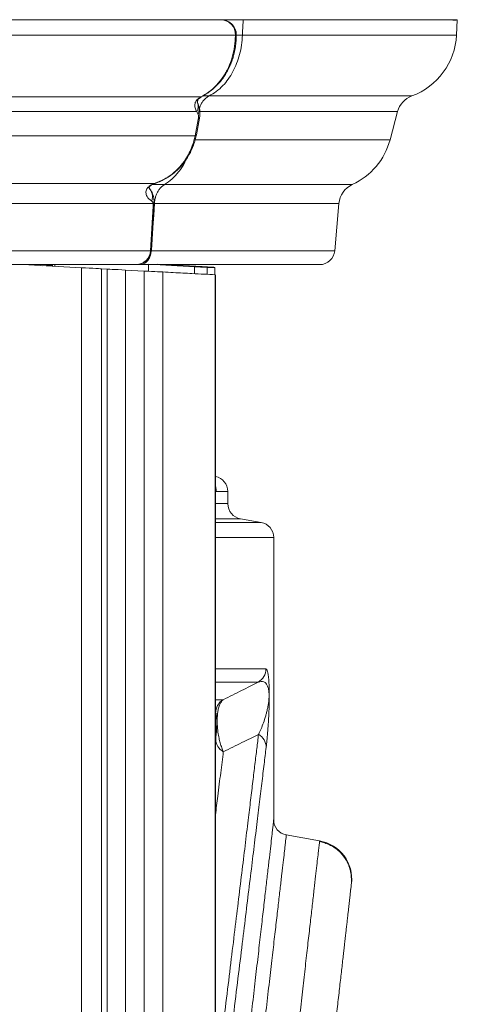
# Model space of a CAD drawing. Units: inches. Extents: x 3 to 109, y -1 to 73.
# Drawn here: x 21 to 23, y 26 to 30 of the extents above; entities that cross this region are included whole.
import ezdxf

# ---------------------------------------------------------------- set-up
doc = ezdxf.new("R2010")
doc.units = ezdxf.units.IN
doc.header["$MEASUREMENT"] = 0
doc.layers.add('SLD-0', color=7, linetype='Continuous')

msp = doc.modelspace()

# ---------------------------------------------------------------- linework, layer by layer
at = {"layer": 'SLD-0', "linetype": 'Continuous', "lineweight": 15}
for p, q in [((22.3157, 29.9554), (20.1181, 29.9554)), ((22.3157, 29.9554), (22.4058, 29.9554)), ((23.2491, 29.9554), (23.2808, 29.9554)), ((23.2775, 29.8929), (23.2808, 29.9554)), ((20.1766, 29.8929), (22.3742, 29.8929)), ((22.3782, 29.8929), (22.3742, 29.8929)), ((22.3782, 29.8929), (22.4034, 29.8929)), ((20.0589, 29.6403), (22.2337, 29.6403)), ((22.2369, 29.6411), (22.2337, 29.6403)), ((22.2415, 29.644), (22.267, 29.644)), ((20.0326, 29.5804), (22.2171, 29.5804)), ((22.2226, 29.5481), (22.2102, 29.4813)), ((22.2151, 29.486), (22.2275, 29.5528)), ((23.0059, 29.4652), (23.0368, 29.5804)), ((20.0142, 29.4813), (22.2102, 29.4813)), ((19.8758, 29.2865), (22.043, 29.2865)), ((22.0355, 29.2824), (22.0847, 29.2824)), ((22.0446, 29.2866), (22.043, 29.2865)), ((19.8415, 29.2054), (22.0383, 29.2054)), ((22.0384, 29.1945), (22.0274, 29.0125)), ((22.0314, 29.0141), (22.0425, 29.1962)), ((22.7806, 29.0125), (22.7974, 29.2054)), ((19.8298, 29.0125), (22.0274, 29.0125)), ((19.7714, 28.9554), (21.9691, 28.9554)), ((21.5067, 28.9554), (21.7454, 28.9429)), ((21.629, 28.9554), (21.6277, 28.9541)), ((21.6277, 28.9491), (21.6277, 28.9541)), ((21.637, 28.9486), (21.637, 28.9554)), ((21.7454, 22.746), (21.7454, 28.9429)), ((21.9691, 28.9554), (21.9837, 28.9554)), ((22.0188, 28.9568), (22.0188, 28.9286)), ((22.2079, 28.947), (22.0188, 28.9568)), ((22.2385, 28.9473), (22.057, 28.9568)), ((22.2079, 28.9187), (22.2079, 28.947)), ((22.2594, 28.9444), (22.2594, 28.916)), ((22.2901, 28.9444), (22.2899, 28.9444)), ((22.2901, 28.9144), (22.2901, 28.9444)), ((22.2901, 28.9144), (22.2901, 28.9444)), ((21.8281, 28.9386), (21.8281, 22.7415)), ((21.8281, 28.9386), (21.8501, 28.9374)), ((21.8501, 22.7415), (21.8501, 28.9374)), ((21.925, 28.9335), (21.925, 22.7395)), ((22.0022, 28.9295), (21.925, 28.9335)), ((22.0022, 22.7356), (22.0022, 28.9295)), ((22.0776, 28.9255), (22.0776, 22.7316)), ((22.292, 22.737), (22.292, 28.9143)), ((22.2928, 22.7371), (22.2928, 28.9142)), ((22.3433, 28.0294), (22.3433, 27.9798)), ((22.3949, 27.9183), (22.4792, 27.9034)), ((22.5308, 26.6888), (22.5308, 27.8419)), ((22.2928, 27.0106), (22.2939, 27.0191)), ((22.7183, 26.6033), (22.5824, 26.6272))]:
    msp.add_line(p, q, dxfattribs=at)
at = {"layer": 'SLD-0', "linetype": 'Continuous', "lineweight": 15, "flags": 128}
for points in [[(22.4058, 29.9554), (22.4046, 29.9242), (22.404, 29.9085), (22.4034, 29.8929)], [(22.2275, 29.5528), (22.2262, 29.5505), (22.2226, 29.5481)], [(22.2151, 29.486), (22.2138, 29.4837), (22.2102, 29.4813)], [(22.2033, 29.4434), (22.202, 29.4416), (22.1982, 29.4399)], [(22.0437, 29.2054), (22.0406, 29.1572), (22.0374, 29.1089), (22.0354, 29.0789)], [(22.0423, 29.2163), (22.0416, 29.2113), (22.0383, 29.2054)], [(22.0425, 29.1962), (22.0418, 29.1955), (22.0384, 29.1945)], [(22.0314, 29.0141), (22.0308, 29.0134), (22.0274, 29.0125)], [(21.7454, 28.9429), (21.7617, 28.9421), (21.7772, 28.9412), (21.7915, 28.9405), (21.8041, 28.9398), (21.8146, 28.9393), (21.8227, 28.9389), (21.8281, 28.9386)], [(21.8501, 28.9374), (21.8549, 28.9372), (21.8621, 28.9368), (21.8715, 28.9363), (21.8828, 28.9357), (21.8958, 28.935), (21.91, 28.9343), (21.925, 28.9335)], [(22.0022, 28.9295), (22.0175, 28.9287), (22.0319, 28.9279), (22.0451, 28.9272), (22.0565, 28.9266), (22.0659, 28.9261), (22.073, 28.9257), (22.0776, 28.9255)], [(22.2963, 28.0294), (22.2954, 28.0402), (22.2948, 28.0433)]]:
    msp.add_lwpolyline(points, dxfattribs=at)
at = {"layer": 'SLD-0', "linetype": 'Continuous', "lineweight": 15}
for centre, radius, start, end in [((22.3157, 29.8929), 0.0625, 0, 90), ((22.3136, 29.8948), 0.0606, 358.1889, 88.0623), ((22.9967, 29.9076), 0.2813, 290.3987, 357), ((23.1274, 29.5562), 0.0937, 110.3987, 165), ((22.1737, 29.6018), 0.0484, 333.7525, 17.8334), ((22.175, 29.5894), 0.0518, 335.6136, 24.7824), ((22.7343, 29.538), 0.2813, 294.6768, 345), ((21.9792, 29.232), 0.0563, 342.5003, 42.4022), ((22.8908, 29.1973), 0.0937, 114.6768, 175), ((21.9691, 29.0179), 0.0625, 270, 356.5274), ((21.9672, 29.0156), 0.0602, 271.7237, 357.0236), ((22.7183, 29.0179), 0.0625, 270, 355), ((22.2808, 28.0294), 0.0625, 0, 78.9065), ((22.4058, 27.9798), 0.0625, 180, 260), ((22.4683, 27.8419), 0.0625, 0, 80), ((22.4365, 27.3054), 0.0625, 300.0266, 0.0029), ((22.3558, 27.1249), 0.0625, 120.0406, 180.0052), ((22.3545, 27.0202), 0.0606, 180.9936, 240.9887), ((22.4388, 26.9847), 0.0613, 0.6209, 60.6411), ((22.5933, 26.6888), 0.0625, 180, 260), ((22.6907, 26.447), 0.1587, 353.152, 80)]:
    msp.add_arc(centre, radius, start, end, dxfattribs=at)
for centre, major_axis, ratio, start_param, end_param in [((22.367, 29.8767), (0.1121, 0.3416), 0.341968, 2.721777, 2.797799), ((22.209, 29.54), (0.0102, 0.0311), 0.341968, 5.085902, 5.939392), ((21.9224, 29.5541), (0.2571, -0.1529), 0.918227, 0.156882, 0.313097), ((22.0265, 29.1918), (0.0034, 0.0312), 0.37031, 4.839786, 5.203423), ((21.5653, 28.9543), (0.0625, 0), 0.052408, 5.070954, 6.230825)]:
    msp.add_ellipse(centre, major_axis=major_axis, ratio=ratio, start_param=start_param, end_param=end_param, dxfattribs=at)
for points, knots in [([(22.9755, 29.9554), (22.9673, 29.9554), (22.9511, 29.9554), (22.9253, 29.9554), (22.8988, 29.9554), (22.8717, 29.9554), (22.8439, 29.9554), (22.8174, 29.9554), (22.7925, 29.9554), (22.7695, 29.9554), (22.7462, 29.9554), (22.7226, 29.9554), (22.6987, 29.9554), (22.673, 29.9554), (22.6455, 29.9554), (22.6159, 29.9554), (22.586, 29.9554), (22.556, 29.9554), (22.5228, 29.9554), (22.4861, 29.9554), (22.446, 29.9554), (22.4191, 29.9554), (22.4058, 29.9554)], [0, 0, 0, 0, 0.074651, 0.147287, 0.217753, 0.285892, 0.351546, 0.414559, 0.462117, 0.507874, 0.551756, 0.593689, 0.633606, 0.671557, 0.714741, 0.755634, 0.794533, 0.831732, 0.867523, 0.912744, 0.95669, 1, 1, 1, 1]), ([(23.2491, 29.9554), (23.2446, 29.9554), (23.2357, 29.9554), (23.2192, 29.9554), (23.2006, 29.9554), (23.1795, 29.9554), (23.1561, 29.9554), (23.132, 29.9554), (23.1079, 29.9554), (23.0843, 29.9554), (23.0594, 29.9554), (23.033, 29.9554), (23.0053, 29.9554), (22.9854, 29.9554), (22.9755, 29.9554)], [0, 0, 0, 0, 0.101887, 0.202048, 0.300486, 0.397205, 0.492208, 0.586233, 0.658854, 0.730008, 0.799697, 0.867924, 0.93469, 1, 1, 1, 1]), ([(23.2808, 29.9554), (23.2808, 29.9554), (23.2807, 29.9553), (23.2791, 29.9544), (23.2745, 29.9533), (23.2671, 29.953), (23.2584, 29.954), (23.2516, 29.955), (23.2491, 29.9554)], [0, 0, 0, 0, 0.051571, 0.257854, 0.46414, 0.670427, 0.87671, 1, 1, 1, 1]), ([(22.3742, 29.8929), (22.3742, 29.8889), (22.374, 29.8696), (22.3701, 29.8353), (22.3591, 29.7911), (22.3416, 29.7494), (22.3186, 29.712), (22.2905, 29.6801), (22.262, 29.6564), (22.2418, 29.6449), (22.2337, 29.6403)], [0, 0, 0, 0, 0.038698, 0.183887, 0.329094, 0.47745, 0.625816, 0.766326, 0.906789, 1, 1, 1, 1]), ([(22.2367, 29.6413), (22.2424, 29.6444), (22.2547, 29.6511), (22.2723, 29.6635), (22.2897, 29.6781), (22.3059, 29.6944), (22.3207, 29.7123), (22.334, 29.7316), (22.3456, 29.7522), (22.3555, 29.7737), (22.3636, 29.7961), (22.37, 29.8194), (22.3747, 29.8434), (22.3773, 29.8679), (22.3784, 29.8845), (22.3781, 29.8928), (22.3781, 29.8929)], [0, 0, 0, 0, 0.064465, 0.139136, 0.21497, 0.291903, 0.36975, 0.448187, 0.526719, 0.604411, 0.682097, 0.760602, 0.839812, 0.919468, 0.999282, 1, 1, 1, 1]), ([(22.4034, 29.8929), (22.4024, 29.8792), (22.4004, 29.8517), (22.392, 29.8125), (22.3801, 29.7762), (22.3645, 29.7425), (22.3457, 29.7121), (22.3227, 29.6844), (22.2965, 29.6607), (22.2768, 29.6496), (22.267, 29.644)], [0, 0, 0, 0, 0.11536, 0.23077, 0.345589, 0.460488, 0.585312, 0.710207, 0.855069, 1, 1, 1, 1]), ([(23.2775, 29.8929), (23.2773, 29.8929), (23.2767, 29.8929), (23.2724, 29.8929), (23.2654, 29.8929), (23.2554, 29.8929), (23.2422, 29.8929), (23.226, 29.8929), (23.2066, 29.8929), (23.1864, 29.8929), (23.1662, 29.8929), (23.147, 29.8929), (23.1263, 29.8929), (23.1041, 29.8929), (23.0806, 29.8929), (23.0559, 29.8929), (23.0301, 29.8929), (23.003, 29.8929), (22.9761, 29.8929), (22.9496, 29.8929), (22.9239, 29.8929), (22.8974, 29.8929), (22.8702, 29.8929), (22.8424, 29.8929), (22.8159, 29.8929), (22.7909, 29.8929), (22.7679, 29.8929), (22.7445, 29.8929), (22.7208, 29.8929), (22.6969, 29.8929), (22.6712, 29.8929), (22.6436, 29.8929), (22.6139, 29.8929), (22.584, 29.8929), (22.5539, 29.8929), (22.5206, 29.8929), (22.4839, 29.8929), (22.4437, 29.8929), (22.4167, 29.8929), (22.4034, 29.8929)], [0, 0, 0, 0, 0.049578, 0.09912, 0.148688, 0.198344, 0.248149, 0.29806, 0.347823, 0.397159, 0.431485, 0.465364, 0.498705, 0.531451, 0.563559, 0.594433, 0.624611, 0.654055, 0.682725, 0.70641, 0.729459, 0.751821, 0.773448, 0.794288, 0.814293, 0.829392, 0.843921, 0.857856, 0.871173, 0.88385, 0.895899, 0.909606, 0.92258, 0.934917, 0.94671, 0.958052, 0.972376, 0.986291, 1, 1, 1, 1]), ([(22.2337, 29.6403), (22.2295, 29.6378), (22.2231, 29.6339), (22.2163, 29.6269), (22.212, 29.6203), (22.2089, 29.6123), (22.208, 29.604), (22.2097, 29.5921), (22.214, 29.5852), (22.2171, 29.5804)], [0, 0, 0, 0, 0.126009, 0.193363, 0.292473, 0.391894, 0.532084, 0.67263, 1, 1, 1, 1]), ([(22.2194, 29.6165), (22.2193, 29.6167), (22.2191, 29.6172), (22.2189, 29.6195), (22.2189, 29.6219), (22.2196, 29.6247), (22.2213, 29.6281), (22.2238, 29.6315), (22.2274, 29.6349), (22.2318, 29.6383), (22.2355, 29.6402), (22.237, 29.6409)], [0, 0, 0, 0, 0.094632, 0.2605835, 0.4433662, 0.5855927, 0.705923, 0.7981038, 0.8728469, 0.9505987, 1, 1, 1, 1]), ([(22.267, 29.644), (22.2626, 29.6414), (22.2536, 29.6361), (22.2428, 29.6245), (22.2347, 29.6116), (22.2298, 29.6021), (22.228, 29.5956), (22.2276, 29.5939)], [0, 0, 0, 0, 0.275845, 0.561888, 0.747359, 0.93765, 1, 1, 1, 1]), ([(23.0947, 29.644), (23.0944, 29.644), (23.0937, 29.644), (23.0884, 29.644), (23.0797, 29.644), (23.0671, 29.644), (23.0508, 29.644), (23.0306, 29.644), (23.0096, 29.644), (22.9893, 29.644), (22.9712, 29.644), (22.9516, 29.644), (22.9306, 29.644), (22.9084, 29.644), (22.885, 29.644), (22.8604, 29.644), (22.8347, 29.644), (22.8091, 29.644), (22.784, 29.644), (22.7594, 29.644), (22.7342, 29.644), (22.7083, 29.644), (22.6817, 29.644), (22.6565, 29.644), (22.6327, 29.644), (22.6107, 29.644), (22.5885, 29.644), (22.566, 29.644), (22.5434, 29.644), (22.5191, 29.644), (22.493, 29.644), (22.4651, 29.644), (22.4369, 29.644), (22.4086, 29.644), (22.3773, 29.644), (22.3429, 29.644), (22.3052, 29.644), (22.2796, 29.644), (22.267, 29.644)], [0, 0, 0, 0, 0.056119, 0.112203, 0.168337, 0.224606, 0.281065, 0.337483, 0.393466, 0.427565, 0.461257, 0.494452, 0.527082, 0.559109, 0.589937, 0.620108, 0.649584, 0.678329, 0.702118, 0.725321, 0.747888, 0.76977, 0.790918, 0.81128, 0.826697, 0.841574, 0.855888, 0.869615, 0.882732, 0.895215, 0.909368, 0.922702, 0.935307, 0.947275, 0.958698, 0.97298, 0.986681, 1, 1, 1, 1]), ([(22.222, 29.6112), (22.2218, 29.6116), (22.221, 29.6132), (22.2202, 29.6155), (22.2195, 29.6173)], [0, 0, 0, 0, 0.250843, 1, 1, 1, 1]), ([(22.2275, 29.5528), (22.2279, 29.5552), (22.2291, 29.5624), (22.2299, 29.5738), (22.2293, 29.5866), (22.227, 29.5984), (22.2243, 29.6063), (22.2223, 29.6105), (22.222, 29.6112)], [0, 0, 0, 0, 0.119346, 0.35688, 0.576537, 0.770527, 0.963824, 1, 1, 1, 1]), ([(23.0368, 29.5804), (23.0365, 29.5804), (23.0359, 29.5804), (23.0306, 29.5804), (23.022, 29.5804), (23.0097, 29.5804), (22.9937, 29.5804), (22.9739, 29.5804), (22.9532, 29.5804), (22.9334, 29.5804), (22.9155, 29.5804), (22.8963, 29.5804), (22.8757, 29.5804), (22.8539, 29.5804), (22.8309, 29.5804), (22.8068, 29.5804), (22.7815, 29.5804), (22.7564, 29.5804), (22.7316, 29.5804), (22.7075, 29.5804), (22.6827, 29.5804), (22.6572, 29.5804), (22.631, 29.5804), (22.6061, 29.5804), (22.5827, 29.5804), (22.5611, 29.5804), (22.5392, 29.5804), (22.5171, 29.5804), (22.4948, 29.5804), (22.4724, 29.5804), (22.4497, 29.5804), (22.4269, 29.5804), (22.4039, 29.5804), (22.3809, 29.5804), (22.3577, 29.5804), (22.3303, 29.5804), (22.2982, 29.5804), (22.2631, 29.5804), (22.2398, 29.5804), (22.2293, 29.5804)], [0, 0, 0, 0, 0.056041, 0.112045, 0.168097, 0.224281, 0.280653, 0.336999, 0.392932, 0.427014, 0.460701, 0.493904, 0.526553, 0.558607, 0.589473, 0.619692, 0.649229, 0.678047, 0.701908, 0.725197, 0.747867, 0.769868, 0.79115, 0.811664, 0.82721, 0.842227, 0.856691, 0.870578, 0.883864, 0.896526, 0.908551, 0.919975, 0.930851, 0.941232, 0.95117, 0.960716, 0.975053, 0.988752, 1, 1, 1, 1]), ([(22.2032, 29.4434), (22.2045, 29.4469), (22.2084, 29.4576), (22.2123, 29.4719), (22.2144, 29.4828), (22.2151, 29.486)], [0, 0, 0, 0, 0.249683, 0.775482, 1, 1, 1, 1]), ([(23.0059, 29.4652), (23.0056, 29.4652), (23.005, 29.4652), (22.9998, 29.4652), (22.9913, 29.4652), (22.9791, 29.4652), (22.9632, 29.4652), (22.9436, 29.4652), (22.9232, 29.4652), (22.9035, 29.4652), (22.8859, 29.4652), (22.8668, 29.4652), (22.8464, 29.4652), (22.8248, 29.4652), (22.8021, 29.4652), (22.7782, 29.4652), (22.7532, 29.4652), (22.7283, 29.4652), (22.7037, 29.4652), (22.6798, 29.4652), (22.6552, 29.4652), (22.6299, 29.4652), (22.604, 29.4652), (22.578, 29.4652), (22.552, 29.4652), (22.5262, 29.4652), (22.5001, 29.4652), (22.4736, 29.4652), (22.4483, 29.4652), (22.4242, 29.4652), (22.4016, 29.4652), (22.3789, 29.4652), (22.3561, 29.4652), (22.3332, 29.4652), (22.306, 29.4652), (22.2743, 29.4652), (22.2408, 29.4652), (22.2191, 29.4652), (22.21, 29.4652)], [0, 0, 0, 0, 0.056013, 0.11199, 0.168013, 0.224165, 0.280506, 0.336828, 0.392748, 0.426829, 0.460523, 0.493739, 0.526407, 0.558484, 0.589378, 0.619632, 0.649208, 0.678072, 0.701978, 0.725319, 0.74805, 0.770121, 0.791481, 0.812081, 0.830764, 0.848685, 0.865803, 0.882078, 0.897469, 0.909593, 0.921107, 0.932061, 0.942509, 0.952501, 0.962091, 0.97647, 0.99018, 1, 1, 1, 1]), ([(22.1982, 29.4399), (22.1943, 29.4305), (22.1863, 29.4115), (22.1691, 29.3822), (22.1463, 29.3525), (22.1165, 29.3248), (22.0822, 29.3018), (22.0562, 29.2916), (22.043, 29.2865)], [0, 0, 0, 0, 0.133299, 0.268289, 0.448376, 0.63277, 0.813786, 1, 1, 1, 1]), ([(22.0445, 29.287), (22.0475, 29.2879), (22.0579, 29.2912), (22.0748, 29.2987), (22.095, 29.3094), (22.114, 29.322), (22.1314, 29.3361), (22.1475, 29.3518), (22.1623, 29.3691), (22.1759, 29.388), (22.1878, 29.4083), (22.197, 29.4269), (22.2014, 29.4389), (22.2031, 29.4435)], [0, 0, 0, 0, 0.041101, 0.139286, 0.23811, 0.337152, 0.43498, 0.531029, 0.631621, 0.732893, 0.834966, 0.937796, 1, 1, 1, 1]), ([(22.1728, 29.3842), (22.1705, 29.3793), (22.1624, 29.3615), (22.1478, 29.3407), (22.1308, 29.3202), (22.1113, 29.3006), (22.0954, 29.2898), (22.0847, 29.2824)], [0, 0, 0, 0, 0.101698, 0.372068, 0.52713, 0.682212, 1, 1, 1, 1]), ([(22.043, 29.2865), (22.0378, 29.2844), (22.0315, 29.282), (22.0223, 29.2759), (22.0168, 29.2706), (22.012, 29.2633), (22.0095, 29.2567), (22.0087, 29.2489), (22.01, 29.2412), (22.0141, 29.2319), (22.0216, 29.2225), (22.0292, 29.2176), (22.0329, 29.2151)], [0, 0, 0, 0, 0.090609, 0.108635, 0.200009, 0.242401, 0.319642, 0.397117, 0.501584, 0.606208, 0.802986, 1, 1, 1, 1]), ([(22.0422, 29.2163), (22.0418, 29.2201), (22.041, 29.228), (22.0385, 29.2389), (22.0347, 29.2495), (22.0295, 29.2591), (22.0247, 29.2661), (22.0212, 29.2694), (22.0203, 29.2702)], [0, 0, 0, 0, 0.193394, 0.401825, 0.58109, 0.763628, 0.943925, 1, 1, 1, 1]), ([(22.0212, 29.2689), (22.0212, 29.2689), (22.0212, 29.2689), (22.0215, 29.2702), (22.0224, 29.2721), (22.0242, 29.2746), (22.0265, 29.2768), (22.0303, 29.2796), (22.0358, 29.2827), (22.0408, 29.285), (22.0442, 29.286), (22.0449, 29.2862)], [0, 0, 0, 0, 0.131272, 0.356233, 0.505175, 0.621841, 0.711621, 0.792545, 0.879371, 0.975368, 1, 1, 1, 1]), ([(22.0847, 29.2824), (22.081, 29.2799), (22.0736, 29.2748), (22.0643, 29.2642), (22.0567, 29.2523), (22.0507, 29.2395), (22.0464, 29.2251), (22.0444, 29.2134), (22.0438, 29.2067), (22.0437, 29.2054)], [0, 0, 0, 0, 0.184511, 0.368861, 0.516948, 0.664885, 0.814177, 0.963308, 1, 1, 1, 1]), ([(22.8517, 29.2824), (22.8514, 29.2824), (22.8508, 29.2824), (22.8459, 29.2824), (22.8378, 29.2824), (22.8263, 29.2824), (22.8112, 29.2824), (22.7925, 29.2824), (22.7731, 29.2824), (22.7544, 29.2824), (22.7377, 29.2824), (22.7196, 29.2824), (22.7002, 29.2824), (22.6797, 29.2824), (22.6581, 29.2824), (22.6354, 29.2824), (22.6116, 29.2824), (22.5878, 29.2824), (22.5645, 29.2824), (22.5417, 29.2824), (22.5181, 29.2824), (22.4939, 29.2824), (22.4691, 29.2824), (22.4442, 29.2824), (22.4193, 29.2824), (22.3946, 29.2824), (22.3695, 29.2824), (22.3442, 29.2824), (22.3187, 29.2824), (22.293, 29.2824), (22.2671, 29.2824), (22.241, 29.2824), (22.2149, 29.2824), (22.1889, 29.2824), (22.1629, 29.2824), (22.137, 29.2824), (22.1111, 29.2824), (22.0934, 29.2824), (22.0847, 29.2824)], [0, 0, 0, 0, 0.055255, 0.110473, 0.165732, 0.221107, 0.276664, 0.332238, 0.387475, 0.421174, 0.454523, 0.487435, 0.519835, 0.551675, 0.582369, 0.612458, 0.641907, 0.670684, 0.694549, 0.717886, 0.740663, 0.762832, 0.784344, 0.805149, 0.824074, 0.842286, 0.859745, 0.87641, 0.892241, 0.907197, 0.92125, 0.934454, 0.946896, 0.958663, 0.969647, 0.980144, 0.990235, 1, 1, 1, 1]), ([(22.0329, 29.2151), (22.0336, 29.2147), (22.0351, 29.2135), (22.037, 29.2106), (22.0379, 29.207), (22.0383, 29.2054)], [0, 0, 0, 0, 0.2827426, 0.696696, 1, 1, 1, 1]), ([(22.0425, 29.1962), (22.0426, 29.1978), (22.0429, 29.2038), (22.0427, 29.2105), (22.0423, 29.2155), (22.0423, 29.2163)], [0, 0, 0, 0, 0.244672, 0.872751, 1, 1, 1, 1]), ([(22.7974, 29.2054), (22.7972, 29.2054), (22.7966, 29.2054), (22.7917, 29.2054), (22.7838, 29.2054), (22.7725, 29.2054), (22.7577, 29.2054), (22.7394, 29.2054), (22.7192, 29.2054), (22.6982, 29.2054), (22.677, 29.2054), (22.6539, 29.2054), (22.6305, 29.2054), (22.6074, 29.2054), (22.5852, 29.2054), (22.5618, 29.2054), (22.5385, 29.2054), (22.5155, 29.2054), (22.4931, 29.2054), (22.4699, 29.2054), (22.4461, 29.2054), (22.4217, 29.2054), (22.3972, 29.2054), (22.3727, 29.2054), (22.3483, 29.2054), (22.3236, 29.2054), (22.2987, 29.2054), (22.2735, 29.2054), (22.2482, 29.2054), (22.2228, 29.2054), (22.1972, 29.2054), (22.1715, 29.2054), (22.1459, 29.2054), (22.1204, 29.2054), (22.095, 29.2054), (22.0696, 29.2054), (22.0523, 29.2054), (22.0437, 29.2054)], [0, 0, 0, 0, 0.055042, 0.110048, 0.165092, 0.220248, 0.275582, 0.330947, 0.385995, 0.427942, 0.469327, 0.50999, 0.549812, 0.580465, 0.610525, 0.639957, 0.668731, 0.692604, 0.71596, 0.738772, 0.760994, 0.782577, 0.803472, 0.8225, 0.840832, 0.858428, 0.875247, 0.89125, 0.906395, 0.920645, 0.934023, 0.946612, 0.958497, 0.969567, 0.980121, 0.990239, 1, 1, 1, 1]), ([(22.031, 29.0125), (22.0301, 29.0064), (22.0285, 28.9942), (22.0213, 28.9786), (22.0111, 28.9657), (21.9982, 28.9573), (21.9885, 28.9555), (21.9837, 28.9554), (21.9837, 28.9554)], [0, 0, 0, 0, 0.176167, 0.351615, 0.544626, 0.777645, 0.996966, 1, 1, 1, 1]), ([(22.7806, 29.0125), (22.7803, 29.0125), (22.7797, 29.0125), (22.7749, 29.0125), (22.767, 29.0125), (22.7557, 29.0125), (22.741, 29.0125), (22.7228, 29.0125), (22.7028, 29.0125), (22.6819, 29.0125), (22.6608, 29.0125), (22.6378, 29.0125), (22.6146, 29.0125), (22.5916, 29.0125), (22.5695, 29.0125), (22.5463, 29.0125), (22.5231, 29.0125), (22.5002, 29.0125), (22.478, 29.0125), (22.4549, 29.0125), (22.4312, 29.0125), (22.4069, 29.0125), (22.3825, 29.0125), (22.3581, 29.0125), (22.3339, 29.0125), (22.3093, 29.0125), (22.2845, 29.0125), (22.2595, 29.0125), (22.2343, 29.0125), (22.209, 29.0125), (22.1835, 29.0125), (22.158, 29.0125), (22.1325, 29.0125), (22.1072, 29.0125), (22.0819, 29.0125), (22.0567, 29.0125), (22.0394, 29.0125), (22.031, 29.0125)], [0, 0, 0, 0, 0.054974, 0.109913, 0.164889, 0.219976, 0.27524, 0.330538, 0.385526, 0.427433, 0.468784, 0.509419, 0.549219, 0.57986, 0.609909, 0.639336, 0.668107, 0.691983, 0.715344, 0.738166, 0.760403, 0.782008, 0.80293, 0.821989, 0.840358, 0.857996, 0.874863, 0.890918, 0.906122, 0.920436, 0.933871, 0.946508, 0.958432, 0.969533, 0.980108, 0.990237, 1, 1, 1, 1]), ([(22.7183, 28.9554), (22.718, 28.9554), (22.7174, 28.9554), (22.7122, 28.9554), (22.7039, 28.9554), (22.6919, 28.9554), (22.6762, 28.9554), (22.659, 28.9554), (22.6414, 28.9554), (22.6246, 28.9554), (22.6062, 28.9554), (22.5862, 28.9554), (22.5646, 28.9554), (22.5414, 28.9554), (22.518, 28.9554), (22.4948, 28.9554), (22.4721, 28.9554), (22.4484, 28.9554), (22.4237, 28.9554), (22.3981, 28.9554), (22.3734, 28.9554), (22.35, 28.9554), (22.3281, 28.9554), (22.3059, 28.9554), (22.2834, 28.9554), (22.2606, 28.9554), (22.2385, 28.9554), (22.2174, 28.9554), (22.1973, 28.9554), (22.1772, 28.9554), (22.1571, 28.9554), (22.1369, 28.9554), (22.1166, 28.9554), (22.0968, 28.9554), (22.0775, 28.9554), (22.059, 28.9554), (22.0402, 28.9554), (22.0216, 28.9554), (22.0028, 28.9554), (21.9901, 28.9554), (21.9837, 28.9554)], [0, 0, 0, 0, 0.0571229, 0.114108, 0.1710676, 0.2281162, 0.285487, 0.3428411, 0.3811286, 0.4193454, 0.4568767, 0.4939956, 0.5304645, 0.5662218, 0.6012226, 0.6297244, 0.6576144, 0.6849043, 0.711541, 0.7374921, 0.7627389, 0.7819939, 0.8007393, 0.8189205, 0.8364924, 0.8534411, 0.8697143, 0.8831137, 0.8959686, 0.908272, 0.9199163, 0.9310484, 0.9415829, 0.9517166, 0.960447, 0.9690049, 0.9770273, 0.9850074, 0.9924427, 1, 1, 1, 1]), ([(22.2079, 28.947), (22.2147, 28.9466), (22.2283, 28.9459), (22.2447, 28.9451), (22.2564, 28.9445), (22.2584, 28.9445), (22.2594, 28.9444)], [0, 0, 0, 0, 0.2499357, 0.4998691, 0.7495846, 1, 1, 1, 1]), ([(22.2892, 28.9445), (22.2873, 28.9446), (22.2835, 28.9448), (22.2696, 28.9456), (22.2538, 28.9464), (22.2427, 28.947), (22.2385, 28.9473)], [0, 0, 0, 0, 0.27551, 0.551161, 0.827141, 1, 1, 1, 1]), ([(22.2594, 28.9444), (22.2623, 28.9444), (22.2694, 28.9444), (22.2798, 28.9444), (22.2867, 28.9444), (22.2901, 28.9444)], [0, 0, 0, 0, 0.25692, 0.62846, 1, 1, 1, 1]), ([(22.0776, 28.9255), (22.0923, 28.9247), (22.1216, 28.9232), (22.1608, 28.9211), (22.2033, 28.9189), (22.2478, 28.9166), (22.2773, 28.915), (22.292, 28.9143)], [0, 0, 0, 0, 0.166522, 0.33306, 0.499592, 0.749794, 1, 1, 1, 1]), ([(22.2943, 28.0432), (22.2943, 28.0432), (22.2944, 28.043), (22.2942, 28.0442), (22.2939, 28.0471), (22.2935, 28.0523), (22.2931, 28.0581), (22.2929, 28.0628), (22.2928, 28.0645)], [0, 0, 0, 0, 0.0379229, 0.1963777, 0.3894998, 0.614626, 0.8632347, 1, 1, 1, 1]), ([(22.2963, 28.0294), (22.296, 28.0299), (22.2953, 28.0309), (22.2943, 28.0391), (22.2935, 28.0496), (22.293, 28.0592), (22.2928, 28.0628)], [0, 0, 0, 0, 0.278521, 0.557008, 0.835654, 1, 1, 1, 1]), ([(22.3433, 28.0294), (22.3428, 28.0294), (22.3419, 28.0294), (22.3353, 28.0294), (22.326, 28.0294), (22.3135, 28.0294), (22.302, 28.0294), (22.2963, 28.0294)], [0, 0, 0, 0, 0.239221, 0.429408, 0.619602, 0.809797, 1, 1, 1, 1]), ([(22.2928, 27.9798), (22.2931, 27.9798), (22.3002, 27.9798), (22.3106, 27.9798), (22.3241, 27.9798), (22.3337, 27.9798), (22.3415, 27.9798), (22.3426, 27.9798), (22.3433, 27.9798)], [0, 0, 0, 0, 0.007901, 0.188322, 0.368743, 0.549192, 0.729641, 1, 1, 1, 1]), ([(22.3949, 27.9183), (22.3943, 27.9183), (22.3931, 27.9183), (22.3854, 27.9183), (22.3757, 27.9183), (22.3625, 27.9183), (22.346, 27.9183), (22.3255, 27.9183), (22.3079, 27.9183), (22.2956, 27.9183), (22.2928, 27.9183)], [0, 0, 0, 0, 0.192428, 0.320847, 0.449265, 0.577703, 0.706141, 0.834559, 0.962977, 1, 1, 1, 1]), ([(22.2928, 27.9034), (22.3034, 27.9034), (22.3309, 27.9034), (22.3675, 27.9034), (22.4024, 27.9034), (22.4302, 27.9034), (22.4517, 27.9034), (22.4669, 27.9034), (22.4771, 27.9034), (22.4784, 27.9034), (22.4792, 27.9034)], [0, 0, 0, 0, 0.079854, 0.208719, 0.337589, 0.466455, 0.595311, 0.724169, 0.853025, 1, 1, 1, 1]), ([(22.5308, 27.8419), (22.5301, 27.8419), (22.5289, 27.8419), (22.521, 27.8419), (22.5113, 27.8419), (22.4981, 27.8419), (22.4814, 27.8419), (22.461, 27.8419), (22.4369, 27.8419), (22.4086, 27.8419), (22.3761, 27.8419), (22.3382, 27.8419), (22.3105, 27.8419), (22.2935, 27.8419), (22.2928, 27.8419)], [0, 0, 0, 0, 0.131515, 0.217989, 0.304462, 0.390948, 0.477434, 0.563923, 0.650411, 0.736918, 0.823425, 0.909961, 0.996497, 1, 1, 1, 1]), ([(22.2928, 27.3053), (22.2993, 27.3053), (22.3236, 27.3053), (22.3594, 27.3054), (22.3988, 27.3054), (22.4316, 27.3054), (22.4589, 27.3054), (22.4817, 27.3054), (22.4933, 27.3054), (22.499, 27.3054)], [0, 0, 0, 0, 0.058284, 0.220105, 0.381927, 0.536425, 0.690924, 0.845462, 1, 1, 1, 1]), ([(22.499, 27.3054), (22.5003, 27.305), (22.5027, 27.3041), (22.5054, 27.2964), (22.5075, 27.288), (22.5088, 27.2802), (22.5101, 27.2688), (22.5111, 27.2552), (22.5119, 27.2416), (22.5123, 27.2297), (22.5126, 27.217), (22.5127, 27.2054), (22.5128, 27.195), (22.5127, 27.1841), (22.5126, 27.1717), (22.5122, 27.1554), (22.5117, 27.138), (22.5109, 27.1184), (22.5099, 27.0994), (22.5083, 27.0733), (22.5061, 27.0435), (22.5032, 27.0123), (22.5011, 26.9943), (22.5001, 26.9853)], [0, 0, 0, 0, 0.114456, 0.228892, 0.278965, 0.329125, 0.379141, 0.429018, 0.451922, 0.474713, 0.489876, 0.498969, 0.506946, 0.514878, 0.525824, 0.542236, 0.572062, 0.603952, 0.648486, 0.693041, 0.795311, 0.89766, 1, 1, 1, 1]), ([(22.4688, 27.0381), (22.4723, 27.0455), (22.4793, 27.0602), (22.4891, 27.0849), (22.4966, 27.1078), (22.502, 27.1275), (22.5053, 27.1415), (22.5081, 27.1556), (22.51, 27.1678), (22.5112, 27.1791), (22.5117, 27.1871), (22.5119, 27.1924), (22.512, 27.1961), (22.512, 27.1991), (22.5119, 27.2034), (22.5117, 27.2062), (22.5114, 27.2115), (22.5106, 27.2183), (22.5092, 27.2256), (22.5063, 27.235), (22.502, 27.2441), (22.4963, 27.2498), (22.4888, 27.2534), (22.4795, 27.2551), (22.4717, 27.2525), (22.4678, 27.2513)], [0, 0, 0, 0, 0.10485, 0.209704, 0.314523, 0.359573, 0.404611, 0.436255, 0.464966, 0.479798, 0.488745, 0.492684, 0.494531, 0.498324, 0.500096, 0.50617, 0.507001, 0.520071, 0.541906, 0.563822, 0.631133, 0.698596, 0.766063, 0.883026, 1, 1, 1, 1]), ([(22.4678, 27.2513), (22.4621, 27.2513), (22.4505, 27.2513), (22.4277, 27.2513), (22.4005, 27.2513), (22.3675, 27.2513), (22.3325, 27.2513), (22.3047, 27.2513), (22.2928, 27.2513)], [0, 0, 0, 0, 0.171666, 0.343331, 0.515037, 0.686743, 0.866393, 1, 1, 1, 1]), ([(22.3245, 27.179), (22.3503, 27.192), (22.4017, 27.2179), (22.4458, 27.2402), (22.4678, 27.2513)], [0, 0, 0, 0, 0.499812, 1, 1, 1, 1]), ([(22.2928, 27.179), (22.2982, 27.179), (22.31, 27.179), (22.3194, 27.179), (22.3245, 27.179)], [0, 0, 0, 0, 0.461577, 1, 1, 1, 1]), ([(22.3245, 27.179), (22.3229, 27.1777), (22.3195, 27.175), (22.3144, 27.1678), (22.3093, 27.1575), (22.3055, 27.1449), (22.3027, 27.131), (22.3012, 27.1199), (22.3003, 27.107), (22.3, 27.0971), (22.3, 27.0873), (22.3003, 27.077), (22.3012, 27.0629), (22.3035, 27.0432), (22.3074, 27.0219), (22.3126, 27.0012), (22.3185, 26.9826), (22.3229, 26.9723), (22.3251, 26.9671)], [0, 0, 0, 0, 0.080619, 0.161207, 0.252712, 0.343852, 0.376087, 0.434941, 0.461517, 0.491592, 0.514956, 0.537458, 0.57042, 0.626187, 0.710031, 0.794381, 0.897135, 1, 1, 1, 1]), ([(22.2939, 27.0191), (22.2943, 27.0224), (22.295, 27.0289), (22.2961, 27.04), (22.297, 27.0518), (22.2976, 27.0634), (22.298, 27.0743), (22.2981, 27.0821), (22.2982, 27.0876), (22.2981, 27.0927), (22.298, 27.0977), (22.2978, 27.104), (22.2973, 27.1119), (22.2965, 27.1191), (22.2955, 27.1235), (22.2944, 27.1249), (22.2937, 27.1249), (22.2933, 27.1249)], [0, 0, 0, 0, 0.115555, 0.231059, 0.317392, 0.403316, 0.450551, 0.474236, 0.488791, 0.503379, 0.523175, 0.542773, 0.593263, 0.694004, 0.795561, 0.898021, 1, 1, 1, 1]), ([(22.2928, 25.5916), (22.2945, 25.6055), (22.303, 25.6746), (22.3175, 25.7924), (22.3361, 25.9439), (22.3536, 26.0875), (22.3702, 26.2236), (22.3858, 26.3519), (22.4004, 26.4724), (22.4141, 26.5849), (22.4261, 26.6839), (22.4366, 26.7707), (22.4457, 26.8465), (22.4542, 26.9165), (22.462, 26.981), (22.4666, 27.0191), (22.4688, 27.0381)], [0, 0, 0, 0, 0.020036, 0.100309, 0.180613, 0.260917, 0.34119, 0.421464, 0.501768, 0.582072, 0.662346, 0.729858, 0.797398, 0.864947, 0.932487, 1, 1, 1, 1]), ([(22.4688, 27.0381), (22.4468, 27.0272), (22.4026, 27.0054), (22.3509, 26.9799), (22.3251, 26.9671)], [0, 0, 0, 0, 0.499806, 1, 1, 1, 1]), ([(22.5001, 26.9853), (22.4973, 26.9627), (22.4918, 26.9175), (22.4823, 26.8392), (22.4719, 26.7532), (22.4604, 26.6589), (22.448, 26.5566), (22.4345, 26.4463), (22.42, 26.3281), (22.4044, 26.1999), (22.3874, 26.0614), (22.369, 25.9122), (22.3496, 25.7547), (22.3303, 25.5983), (22.3114, 25.4457), (22.299, 25.3461), (22.2928, 25.2965)], [0, 0, 0, 0, 0.0717039, 0.1434351, 0.2151665, 0.2868703, 0.358574, 0.4303049, 0.5020357, 0.5737396, 0.6491221, 0.7245363, 0.7999506, 0.875333, 0.9380354, 1, 1, 1, 1]), ([(22.3251, 26.9671), (22.3216, 26.9388), (22.3145, 26.8822), (22.3037, 26.7956), (22.2961, 26.7348), (22.2928, 26.7087)], [0, 0, 0, 0, 0.363639, 0.727418, 1, 1, 1, 1]), ([(22.2928, 24.6186), (22.294, 24.6286), (22.302, 24.6979), (22.316, 24.82), (22.3349, 24.9845), (22.3533, 25.1441), (22.3711, 25.2992), (22.3884, 25.4489), (22.4047, 25.5907), (22.4198, 25.7221), (22.4337, 25.8434), (22.4465, 25.9551), (22.4585, 26.0592), (22.4696, 26.1556), (22.4797, 26.2441), (22.489, 26.3249), (22.4974, 26.3977), (22.5049, 26.4636), (22.5117, 26.5221), (22.5175, 26.5727), (22.5222, 26.6143), (22.5257, 26.6444), (22.5281, 26.6653), (22.5296, 26.6787), (22.5306, 26.6872), (22.5307, 26.6882), (22.5308, 26.6888)], [0, 0, 0, 0, 0.007417, 0.051254, 0.095092, 0.138913, 0.184999, 0.231104, 0.277209, 0.323295, 0.367061, 0.410845, 0.454629, 0.498396, 0.542163, 0.585947, 0.62973, 0.673497, 0.719541, 0.765605, 0.811669, 0.857713, 0.893248, 0.928784, 0.964392, 1, 1, 1, 1]), ([(22.5824, 26.6272), (22.5824, 26.6267), (22.5823, 26.6257), (22.5813, 26.6173), (22.5797, 26.6039), (22.5774, 26.5836), (22.5741, 26.5549), (22.5696, 26.5162), (22.5642, 26.4695), (22.5579, 26.4147), (22.5506, 26.3519), (22.5424, 26.2812), (22.5334, 26.2026), (22.5232, 26.1147), (22.5119, 26.017), (22.4994, 25.9092), (22.486, 25.793), (22.4728, 25.6795), (22.4603, 25.5713), (22.4473, 25.459), (22.4323, 25.3291), (22.415, 25.1795), (22.3968, 25.0224), (22.3777, 24.858), (22.3578, 24.6864), (22.338, 24.5158), (22.3185, 24.347), (22.3037, 24.2198), (22.295, 24.1445), (22.2928, 24.1262)], [0, 0, 0, 0, 0.032134, 0.064277, 0.096419, 0.128553, 0.168097, 0.207656, 0.247216, 0.28676, 0.326304, 0.365863, 0.405422, 0.444966, 0.486567, 0.528186, 0.569805, 0.611406, 0.641934, 0.672461, 0.713325, 0.754221, 0.795135, 0.836048, 0.876945, 0.917808, 0.953211, 0.988629, 1, 1, 1, 1]), ([(22.3814, 23.6371), (22.389, 23.704), (22.4042, 23.8375), (22.426, 24.03), (22.4471, 24.2164), (22.4675, 24.3961), (22.4872, 24.5694), (22.5061, 24.7361), (22.5243, 24.8965), (22.5418, 25.0503), (22.5585, 25.1977), (22.5745, 25.3385), (22.5898, 25.4727), (22.6043, 25.6002), (22.6179, 25.7205), (22.6308, 25.8333), (22.6427, 25.9384), (22.6538, 26.0358), (22.664, 26.1255), (22.6733, 26.2076), (22.6818, 26.2821), (22.6894, 26.349), (22.6961, 26.4083), (22.702, 26.4599), (22.707, 26.5039), (22.7111, 26.54), (22.7143, 26.5682), (22.7166, 26.5883), (22.718, 26.6009), (22.7182, 26.6025), (22.7183, 26.6033)], [0, 0, 0, 0, 0.0359389, 0.0717384, 0.1074265, 0.1430306, 0.1785772, 0.2140931, 0.2496043, 0.2851372, 0.3207182, 0.3563742, 0.3921325, 0.4280213, 0.4639895, 0.4998408, 0.5355629, 0.5711906, 0.606751, 0.6422711, 0.6777775, 0.7132965, 0.748855, 0.7844795, 0.8201977, 0.8560376, 0.8920101, 0.928011, 0.963997, 1, 1, 1, 1]), ([(22.8445, 26.3991), (22.8453, 26.4043), (22.8469, 26.4141), (22.8481, 26.4286), (22.8484, 26.442), (22.8479, 26.4544), (22.8468, 26.4656), (22.8452, 26.4758), (22.8432, 26.4849), (22.841, 26.493), (22.8386, 26.5002), (22.8364, 26.5059), (22.8346, 26.5102), (22.8335, 26.5126), (22.8323, 26.5151), (22.8308, 26.518), (22.8285, 26.5221), (22.825, 26.5282), (22.8193, 26.5367), (22.8115, 26.5468), (22.8015, 26.5576), (22.7897, 26.5681), (22.7753, 26.5784), (22.7586, 26.5876), (22.7393, 26.5955), (22.7252, 26.5986), (22.718, 26.6002)], [0, 0, 0, 0, 0.115034, 0.220102, 0.315154, 0.40015, 0.47506, 0.539862, 0.594563, 0.639194, 0.673859, 0.698813, 0.707874, 0.714924, 0.717847, 0.72547, 0.732975, 0.744705, 0.765444, 0.791457, 0.81695, 0.849514, 0.881226, 0.917861, 0.957971, 1, 1, 1, 1]), ([(22.5167, 23.5071), (22.5212, 23.5465), (22.5299, 23.6238), (22.5425, 23.7348), (22.5544, 23.8394), (22.5655, 23.9376), (22.576, 24.0298), (22.5858, 24.116), (22.5952, 24.199), (22.6042, 24.2785), (22.6128, 24.3541), (22.6206, 24.4235), (22.6278, 24.4869), (22.634, 24.5416), (22.6394, 24.5886), (22.644, 24.6291), (22.6483, 24.6675), (22.6526, 24.705), (22.6568, 24.7423), (22.6629, 24.7963), (22.6709, 24.8665), (22.6826, 24.9699), (22.6961, 25.0883), (22.7109, 25.219), (22.7251, 25.3439), (22.7386, 25.4625), (22.7509, 25.5713), (22.7622, 25.671), (22.7726, 25.7621), (22.7823, 25.8477), (22.7914, 25.9274), (22.7997, 26.0008), (22.8073, 26.0675), (22.8125, 26.1137), (22.8159, 26.1434), (22.8177, 26.159), (22.8194, 26.1742), (22.8211, 26.1893), (22.8229, 26.2047), (22.8248, 26.2218), (22.827, 26.2405), (22.8292, 26.2605), (22.8315, 26.2807), (22.8337, 26.3002), (22.8358, 26.3186), (22.8378, 26.3359), (22.8397, 26.3525), (22.8415, 26.368), (22.8431, 26.3824), (22.8445, 26.3951), (22.8458, 26.406), (22.8463, 26.4112), (22.8466, 26.4138)], [0, 0, 0, 0, 0.022894, 0.044847, 0.065863, 0.085946, 0.105099, 0.123323, 0.140619, 0.158539, 0.175303, 0.190917, 0.20539, 0.218727, 0.228977, 0.238444, 0.247471, 0.256532, 0.265632, 0.274771, 0.296466, 0.318381, 0.354439, 0.390987, 0.427577, 0.464187, 0.500844, 0.534235, 0.567731, 0.601299, 0.634855, 0.668091, 0.700744, 0.732854, 0.741988, 0.751079, 0.760127, 0.769227, 0.778997, 0.789552, 0.802998, 0.817533, 0.833159, 0.849877, 0.865729, 0.882457, 0.900062, 0.918551, 0.937927, 0.958197, 0.97937, 1, 1, 1, 1])]:
    msp.add_open_spline(points, degree=3, knots=knots, dxfattribs=at)

doc.saveas('drawing.dxf')
